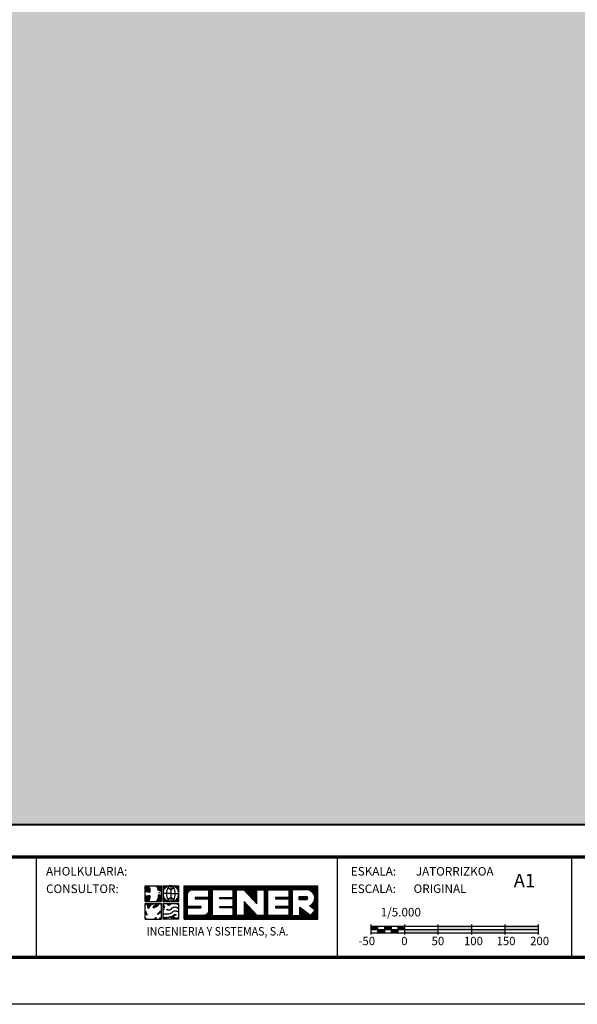
# Model space of a CAD drawing. Extents: x 554014 to 558154, y 4769034 to 4771974.
# Drawn here: x 555203 to 556036, y 4769034 to 4770504 of the extents above; entities that cross this region are included whole.
import ezdxf
from ezdxf.enums import TextEntityAlignment as Align

# ---------------------------------------------------------------- set-up
doc = ezdxf.new("R2010")
doc.units = 0
doc.header["$LTSCALE"] = 35
doc.header["$MEASUREMENT"] = 0
doc.layers.get('0').update_dxf_attribs({"linetype": 'CONTINUOUS'})
for name, color, linetype in [('FORM', 7, 'CONTINUOUS'), ('FORMATO', 7, 'CONTINUOUS'), ('TRAMA', 254, 'CONTINUOUS')]:
    doc.layers.add(name, color=color, linetype=linetype)
doc.styles.add('ROMANS', font='romans.shx', dxfattribs={"oblique": 1, "height": 40})
doc.styles.add('SIMPLEX8', font='SIMPLEX')
doc.styles.get("Standard").update_dxf_attribs({"font": 'romans.shx'})

# ---------------------------------------------------------------- blocks, each defined once
blk = doc.blocks.new('*X1')
at = {"color": 0}
for p, q in [((245.7, 1316.66), (245.7, 1325.4)), ((245.86, 1316.66), (245.86, 1325.4)), ((246.03, 1316.66), (246.03, 1325.4)), ((246.19, 1316.66), (246.19, 1325.4)), ((246.35, 1316.66), (246.35, 1325.4)), ((246.51, 1323.34), (246.51, 1325.4)), ((246.68, 1323.72), (246.68, 1325.4)), ((246.84, 1323.93), (246.84, 1325.4)), ((247, 1324.08), (247, 1325.4)), ((247.16, 1324.18), (247.16, 1325.4)), ((247.33, 1324.26), (247.33, 1325.4)), ((247.49, 1324.31), (247.49, 1325.4)), ((247.65, 1324.34), (247.65, 1325.4)), ((247.81, 1324.35), (247.81, 1325.4)), ((247.98, 1324.35), (247.98, 1325.4)), ((248.14, 1324.35), (248.14, 1325.4)), ((248.3, 1324.35), (248.3, 1325.4)), ((248.46, 1324.35), (248.46, 1325.4)), ((248.63, 1324.35), (248.63, 1325.4)), ((248.79, 1324.35), (248.79, 1325.4)), ((248.95, 1324.35), (248.95, 1325.4)), ((249.11, 1324.35), (249.11, 1325.4)), ((249.28, 1324.35), (249.28, 1325.4)), ((249.44, 1324.35), (249.44, 1325.4)), ((249.6, 1324.35), (249.6, 1325.4)), ((249.76, 1324.35), (249.76, 1325.4)), ((249.93, 1324.35), (249.93, 1325.4)), ((250.09, 1324.35), (250.09, 1325.4)), ((250.25, 1324.35), (250.25, 1325.4)), ((250.41, 1324.35), (250.41, 1325.4)), ((250.58, 1324.35), (250.58, 1325.4)), ((250.74, 1324.35), (250.74, 1325.4)), ((250.9, 1324.35), (250.9, 1325.4)), ((251.06, 1324.35), (251.06, 1325.4)), ((251.23, 1324.35), (251.23, 1325.4)), ((251.39, 1324.35), (251.39, 1325.4)), ((251.55, 1324.35), (251.55, 1325.4)), ((251.71, 1324.35), (251.71, 1325.4)), ((251.88, 1324.35), (251.88, 1325.4)), ((252.04, 1316.66), (252.04, 1325.4)), ((252.2, 1316.66), (252.2, 1325.4)), ((252.36, 1316.66), (252.36, 1325.4)), ((252.53, 1316.66), (252.53, 1325.4)), ((252.69, 1316.66), (252.69, 1325.4)), ((252.85, 1316.66), (252.85, 1325.4)), ((253.01, 1324.35), (253.01, 1325.4)), ((253.18, 1324.35), (253.18, 1325.4)), ((253.34, 1324.35), (253.34, 1325.4)), ((253.5, 1324.35), (253.5, 1325.4)), ((253.66, 1324.35), (253.66, 1325.4)), ((253.83, 1324.35), (253.83, 1325.4)), ((253.99, 1324.35), (253.99, 1325.4)), ((254.15, 1324.35), (254.15, 1325.4)), ((254.31, 1324.35), (254.31, 1325.4)), ((254.48, 1324.35), (254.48, 1325.4)), ((254.64, 1324.35), (254.64, 1325.4)), ((254.8, 1324.35), (254.8, 1325.4)), ((254.96, 1324.35), (254.96, 1325.4)), ((255.13, 1324.35), (255.13, 1325.4)), ((255.29, 1324.35), (255.29, 1325.4)), ((255.45, 1324.35), (255.45, 1325.4)), ((255.61, 1324.35), (255.61, 1325.4)), ((255.78, 1324.35), (255.78, 1325.4)), ((255.94, 1324.35), (255.94, 1325.4)), ((256.1, 1324.35), (256.1, 1325.4)), ((256.26, 1324.35), (256.26, 1325.4)), ((256.43, 1324.35), (256.43, 1325.4)), ((256.59, 1324.35), (256.59, 1325.4)), ((256.75, 1324.35), (256.75, 1325.4)), ((256.91, 1324.35), (256.91, 1325.4)), ((257.07, 1324.35), (257.07, 1325.4)), ((257.24, 1324.35), (257.24, 1325.4)), ((257.4, 1324.35), (257.4, 1325.4)), ((257.56, 1324.35), (257.56, 1325.4)), ((257.73, 1324.35), (257.73, 1325.4)), ((257.89, 1324.35), (257.89, 1325.4)), ((258.05, 1324.35), (258.05, 1325.4)), ((258.21, 1324.35), (258.21, 1325.4)), ((258.38, 1324.35), (258.38, 1325.4)), ((258.54, 1316.66), (258.54, 1325.4)), ((258.7, 1316.66), (258.7, 1325.4)), ((258.86, 1316.66), (258.86, 1325.4)), ((259.03, 1316.66), (259.03, 1325.4)), ((259.19, 1316.66), (259.19, 1325.4)), ((259.35, 1324.35), (259.35, 1325.4)), ((259.51, 1324.35), (259.51, 1325.4)), ((259.68, 1324.35), (259.68, 1325.4)), ((259.84, 1324.35), (259.84, 1325.4)), ((260, 1324.35), (260, 1325.4)), ((260.16, 1324.35), (260.16, 1325.4)), ((260.32, 1324.35), (260.32, 1325.4)), ((260.49, 1324.35), (260.49, 1325.4)), ((260.65, 1324.35), (260.65, 1325.4)), ((260.81, 1324.35), (260.81, 1325.4)), ((260.98, 1324.35), (260.98, 1325.4)), ((261.14, 1324.34), (261.14, 1325.4)), ((261.3, 1324.16), (261.3, 1325.4)), ((261.46, 1323.98), (261.46, 1325.4)), ((261.63, 1323.81), (261.63, 1325.4)), ((261.79, 1323.63), (261.79, 1325.4)), ((261.95, 1323.46), (261.95, 1325.4)), ((262.11, 1323.28), (262.11, 1325.4)), ((262.28, 1323.11), (262.28, 1325.4)), ((262.44, 1322.93), (262.44, 1325.4)), ((262.6, 1322.76), (262.6, 1325.4)), ((262.76, 1322.58), (262.76, 1325.4)), ((262.93, 1322.4), (262.93, 1325.4)), ((263.09, 1322.23), (263.09, 1325.4)), ((263.25, 1322.05), (263.25, 1325.4)), ((263.41, 1321.88), (263.41, 1325.4)), ((263.57, 1321.7), (263.57, 1325.4)), ((263.74, 1321.53), (263.74, 1325.4)), ((263.9, 1321.35), (263.9, 1325.4)), ((264.06, 1321.18), (264.06, 1325.4)), ((264.23, 1321), (264.23, 1325.4)), ((264.39, 1320.82), (264.39, 1325.4)), ((264.55, 1324.35), (264.55, 1325.4)), ((264.71, 1324.35), (264.71, 1325.4)), ((264.88, 1324.35), (264.88, 1325.4)), ((265.04, 1324.35), (265.04, 1325.4)), ((265.2, 1324.35), (265.2, 1325.4)), ((265.36, 1324.35), (265.36, 1325.4)), ((265.53, 1324.35), (265.53, 1325.4)), ((265.69, 1324.35), (265.69, 1325.4)), ((265.85, 1324.35), (265.85, 1325.4)), ((266.01, 1324.35), (266.01, 1325.4)), ((266.18, 1324.35), (266.18, 1325.4)), ((266.34, 1324.35), (266.34, 1325.4)), ((266.5, 1316.66), (266.5, 1325.4)), ((266.66, 1316.66), (266.66, 1325.4)), ((266.82, 1316.66), (266.82, 1325.4)), ((266.99, 1316.66), (266.99, 1325.4)), ((267.15, 1316.66), (267.15, 1325.4)), ((267.31, 1316.66), (267.31, 1325.4)), ((267.48, 1324.35), (267.48, 1325.4)), ((267.64, 1324.35), (267.64, 1325.4)), ((267.8, 1324.35), (267.8, 1325.4)), ((267.96, 1324.35), (267.96, 1325.4)), ((268.13, 1324.35), (268.13, 1325.4)), ((268.29, 1324.35), (268.29, 1325.4)), ((268.45, 1324.35), (268.45, 1325.4)), ((268.61, 1324.35), (268.61, 1325.4)), ((268.78, 1324.35), (268.78, 1325.4)), ((268.94, 1324.35), (268.94, 1325.4)), ((269.1, 1324.35), (269.1, 1325.4)), ((269.26, 1324.35), (269.26, 1325.4)), ((269.43, 1324.35), (269.43, 1325.4)), ((269.59, 1324.35), (269.59, 1325.4)), ((269.75, 1324.35), (269.75, 1325.4)), ((269.91, 1324.35), (269.91, 1325.4)), ((270.07, 1324.35), (270.07, 1325.4)), ((270.24, 1324.35), (270.24, 1325.4)), ((270.4, 1324.35), (270.4, 1325.4)), ((270.56, 1324.35), (270.56, 1325.4)), ((270.73, 1324.35), (270.73, 1325.4)), ((270.89, 1324.35), (270.89, 1325.4)), ((271.05, 1324.35), (271.05, 1325.4)), ((271.21, 1324.35), (271.21, 1325.4)), ((271.38, 1324.35), (271.38, 1325.4)), ((271.54, 1324.35), (271.54, 1325.4)), ((271.7, 1324.35), (271.7, 1325.4)), ((271.86, 1324.35), (271.86, 1325.4)), ((272.03, 1324.35), (272.03, 1325.4)), ((272.19, 1324.35), (272.19, 1325.4)), ((272.35, 1324.35), (272.35, 1325.4)), ((272.51, 1324.35), (272.51, 1325.4)), ((272.68, 1324.35), (272.68, 1325.4)), ((272.84, 1324.35), (272.84, 1325.4)), ((273, 1316.66), (273, 1325.4)), ((273.16, 1316.66), (273.16, 1325.4)), ((273.32, 1316.66), (273.32, 1325.4)), ((273.49, 1316.66), (273.49, 1325.4)), ((273.65, 1316.66), (273.65, 1325.4)), ((273.81, 1324.35), (273.81, 1325.4)), ((273.98, 1324.35), (273.98, 1325.4)), ((274.14, 1324.35), (274.14, 1325.4)), ((274.3, 1324.35), (274.3, 1325.4)), ((274.46, 1324.35), (274.46, 1325.4)), ((274.63, 1324.35), (274.63, 1325.4)), ((274.79, 1324.35), (274.79, 1325.4)), ((274.95, 1324.35), (274.95, 1325.4)), ((275.11, 1324.35), (275.11, 1325.4)), ((275.28, 1324.35), (275.28, 1325.4)), ((275.44, 1324.35), (275.44, 1325.4)), ((275.6, 1324.35), (275.6, 1325.4)), ((275.76, 1324.35), (275.76, 1325.4)), ((275.93, 1324.35), (275.93, 1325.4)), ((276.09, 1324.35), (276.09, 1325.4)), ((276.25, 1324.35), (276.25, 1325.4)), ((276.41, 1324.35), (276.41, 1325.4)), ((276.57, 1324.35), (276.57, 1325.4)), ((276.74, 1324.35), (276.74, 1325.4)), ((276.9, 1324.35), (276.9, 1325.4)), ((277.06, 1324.35), (277.06, 1325.4)), ((277.23, 1324.35), (277.23, 1325.4)), ((277.39, 1324.35), (277.39, 1325.4)), ((277.55, 1324.35), (277.55, 1325.4)), ((277.71, 1324.35), (277.71, 1325.4)), ((277.88, 1324.34), (277.88, 1325.4)), ((278.04, 1324.29), (278.04, 1325.4)), ((278.2, 1324.24), (278.2, 1325.4)), ((278.36, 1324.16), (278.36, 1325.4)), ((278.53, 1324.07), (278.53, 1325.4)), ((278.69, 1323.97), (278.69, 1325.4)), ((278.85, 1323.83), (278.85, 1325.4)), ((279.01, 1323.67), (279.01, 1325.4)), ((279.18, 1323.47), (279.18, 1325.4)), ((279.34, 1323.21), (279.34, 1325.4)), ((279.5, 1322.81), (279.5, 1325.4)), ((279.66, 1319.04), (279.66, 1325.4)), ((279.82, 1316.66), (279.82, 1325.4)), ((279.99, 1316.66), (279.99, 1325.4)), ((280.15, 1316.66), (280.15, 1325.4)), ((280.31, 1316.66), (280.31, 1325.4)), ((248.63, 1322.01), (248.63, 1322.35)), ((248.79, 1322.01), (248.79, 1322.35)), ((248.95, 1322.01), (248.95, 1322.35)), ((249.11, 1322.01), (249.11, 1322.35)), ((249.28, 1322.01), (249.28, 1322.35)), ((249.44, 1322.01), (249.44, 1322.35)), ((249.6, 1322.01), (249.6, 1322.35)), ((249.76, 1322.01), (249.76, 1322.35)), ((249.93, 1322.01), (249.93, 1322.35)), ((250.09, 1322.01), (250.09, 1322.35)), ((250.25, 1322.01), (250.25, 1322.35)), ((250.41, 1322.01), (250.41, 1322.35)), ((250.58, 1322.01), (250.58, 1322.35)), ((250.74, 1322.01), (250.74, 1322.35)), ((250.9, 1322.01), (250.9, 1322.35)), ((251.06, 1322.01), (251.06, 1322.35)), ((251.23, 1322.01), (251.23, 1322.35)), ((251.39, 1322.01), (251.39, 1322.35)), ((251.55, 1322.01), (251.55, 1322.35)), ((251.71, 1322.01), (251.71, 1322.35)), ((251.88, 1322.01), (251.88, 1322.35)), ((254.96, 1322.01), (254.96, 1322.35)), ((255.13, 1322.01), (255.13, 1322.35)), ((255.29, 1322.01), (255.29, 1322.35)), ((255.45, 1322.01), (255.45, 1322.35)), ((255.61, 1322.01), (255.61, 1322.35)), ((255.78, 1322.01), (255.78, 1322.35)), ((255.94, 1322.01), (255.94, 1322.35)), ((256.1, 1322.01), (256.1, 1322.35)), ((256.26, 1322.01), (256.26, 1322.35)), ((256.43, 1322.01), (256.43, 1322.35)), ((256.59, 1322.01), (256.59, 1322.35)), ((256.75, 1322.01), (256.75, 1322.35)), ((256.91, 1322.01), (256.91, 1322.35)), ((257.07, 1322.01), (257.07, 1322.35)), ((257.24, 1322.01), (257.24, 1322.35)), ((257.4, 1322.01), (257.4, 1322.35)), ((257.56, 1322.01), (257.56, 1322.35)), ((257.73, 1322.01), (257.73, 1322.35)), ((257.89, 1322.01), (257.89, 1322.35)), ((258.05, 1322.01), (258.05, 1322.35)), ((258.21, 1322.01), (258.21, 1322.35)), ((258.38, 1322.01), (258.38, 1322.35)), ((261.3, 1316.66), (261.3, 1321.24)), ((261.46, 1316.66), (261.46, 1321.07)), ((261.63, 1316.66), (261.63, 1320.89)), ((261.79, 1316.66), (261.79, 1320.71)), ((261.95, 1316.66), (261.95, 1320.54)), ((269.43, 1322.01), (269.43, 1322.35)), ((269.59, 1322.01), (269.59, 1322.35)), ((269.75, 1322.01), (269.75, 1322.35)), ((269.91, 1322.01), (269.91, 1322.35)), ((270.07, 1322.01), (270.07, 1322.35)), ((270.24, 1322.01), (270.24, 1322.35)), ((270.4, 1322.01), (270.4, 1322.35)), ((270.56, 1322.01), (270.56, 1322.35)), ((270.73, 1322.01), (270.73, 1322.35)), ((270.89, 1322.01), (270.89, 1322.35)), ((271.05, 1322.01), (271.05, 1322.35)), ((271.21, 1322.01), (271.21, 1322.35)), ((271.38, 1322.01), (271.38, 1322.35)), ((271.54, 1322.01), (271.54, 1322.35)), ((271.7, 1322.01), (271.7, 1322.35)), ((271.86, 1322.01), (271.86, 1322.35)), ((272.03, 1322.01), (272.03, 1322.35)), ((272.19, 1322.01), (272.19, 1322.35)), ((272.35, 1322.01), (272.35, 1322.35)), ((272.51, 1322.01), (272.51, 1322.35)), ((272.68, 1322.01), (272.68, 1322.35)), ((272.84, 1322.01), (272.84, 1322.35)), ((275.6, 1321.81), (275.6, 1322.55)), ((275.76, 1321.81), (275.76, 1322.55)), ((275.93, 1321.81), (275.93, 1322.55)), ((276.09, 1321.81), (276.09, 1322.55)), ((276.25, 1321.81), (276.25, 1322.55)), ((276.41, 1321.81), (276.41, 1322.55)), ((276.57, 1321.81), (276.57, 1322.55)), ((276.74, 1321.81), (276.74, 1322.55)), ((276.9, 1321.81), (276.9, 1322.55)), ((277.06, 1321.81), (277.06, 1322.55)), ((277.23, 1321.81), (277.23, 1322.55)), ((277.39, 1321.81), (277.39, 1322.56)), ((277.55, 1321.83), (277.55, 1322.54)), ((277.71, 1321.95), (277.71, 1322.42)), ((278.85, 1319.66), (278.85, 1320.53)), ((279.01, 1319.54), (279.01, 1320.7)), ((279.18, 1319.41), (279.18, 1320.9)), ((279.34, 1319.29), (279.34, 1321.16)), ((279.5, 1319.16), (279.5, 1321.56)), ((246.51, 1319.68), (246.51, 1320.02)), ((246.68, 1319.68), (246.68, 1320.02)), ((246.84, 1319.68), (246.84, 1320.02)), ((247, 1319.68), (247, 1320.02)), ((247.16, 1319.68), (247.16, 1320.02)), ((247.33, 1319.68), (247.33, 1320.02)), ((247.49, 1319.68), (247.49, 1320.02)), ((247.65, 1319.68), (247.65, 1320.02)), ((247.81, 1319.68), (247.81, 1320.02)), ((247.98, 1319.68), (247.98, 1320.02)), ((248.14, 1319.68), (248.14, 1320.02)), ((248.3, 1319.68), (248.3, 1320.02)), ((248.46, 1319.68), (248.46, 1320.02)), ((248.63, 1319.68), (248.63, 1320.02)), ((248.79, 1319.68), (248.79, 1320.02)), ((248.95, 1319.68), (248.95, 1320.02)), ((249.11, 1319.68), (249.11, 1320.02)), ((249.28, 1319.68), (249.28, 1320.02)), ((249.44, 1319.68), (249.44, 1320.02)), ((249.6, 1319.68), (249.6, 1320.02)), ((249.76, 1319.68), (249.76, 1320.02)), ((249.93, 1319.69), (249.93, 1320.02)), ((251.39, 1316.66), (251.39, 1317.89)), ((251.55, 1316.66), (251.55, 1318.02)), ((251.71, 1316.66), (251.71, 1318.19)), ((251.88, 1316.66), (251.88, 1318.45)), ((254.96, 1319.68), (254.96, 1320.02)), ((255.13, 1319.68), (255.13, 1320.02)), ((255.29, 1319.68), (255.29, 1320.02)), ((255.45, 1319.68), (255.45, 1320.02)), ((255.61, 1319.68), (255.61, 1320.02)), ((255.78, 1319.68), (255.78, 1320.02)), ((255.94, 1319.68), (255.94, 1320.02)), ((256.1, 1319.68), (256.1, 1320.02)), ((256.26, 1319.68), (256.26, 1320.02)), ((256.43, 1319.68), (256.43, 1320.02)), ((256.59, 1319.68), (256.59, 1320.02)), ((256.75, 1319.68), (256.75, 1320.02)), ((256.91, 1319.68), (256.91, 1320.02)), ((257.07, 1319.68), (257.07, 1320.02)), ((257.24, 1319.68), (257.24, 1320.02)), ((257.4, 1319.68), (257.4, 1320.02)), ((257.56, 1319.68), (257.56, 1320.02)), ((257.73, 1319.68), (257.73, 1320.02)), ((257.89, 1319.68), (257.89, 1320.02)), ((258.05, 1319.68), (258.05, 1320.02)), ((258.21, 1319.68), (258.21, 1320.02)), ((258.38, 1319.68), (258.38, 1320.02)), ((262.11, 1316.66), (262.11, 1320.36)), ((262.28, 1316.66), (262.28, 1320.19)), ((262.44, 1316.66), (262.44, 1320.01)), ((262.6, 1316.66), (262.6, 1319.84)), ((262.76, 1316.66), (262.76, 1319.66)), ((262.93, 1316.66), (262.93, 1319.49)), ((263.09, 1316.66), (263.09, 1319.31)), ((263.25, 1316.66), (263.25, 1319.14)), ((263.41, 1316.66), (263.41, 1318.96)), ((263.57, 1316.66), (263.57, 1318.78)), ((263.74, 1316.66), (263.74, 1318.61)), ((263.9, 1316.66), (263.9, 1318.43)), ((264.06, 1316.66), (264.06, 1318.26)), ((264.23, 1316.66), (264.23, 1318.08)), ((264.39, 1316.66), (264.39, 1317.91)), ((269.43, 1319.68), (269.43, 1320.02)), ((269.59, 1319.68), (269.59, 1320.02)), ((269.75, 1319.68), (269.75, 1320.02)), ((269.91, 1319.68), (269.91, 1320.02)), ((270.07, 1319.68), (270.07, 1320.02)), ((270.24, 1319.68), (270.24, 1320.02)), ((270.4, 1319.68), (270.4, 1320.02)), ((270.56, 1319.68), (270.56, 1320.02)), ((270.73, 1319.68), (270.73, 1320.02)), ((270.89, 1319.68), (270.89, 1320.02)), ((271.05, 1319.68), (271.05, 1320.02)), ((271.21, 1319.68), (271.21, 1320.02)), ((271.38, 1319.68), (271.38, 1320.02)), ((271.54, 1319.68), (271.54, 1320.02)), ((271.7, 1319.68), (271.7, 1320.02)), ((271.86, 1319.68), (271.86, 1320.02)), ((272.03, 1319.68), (272.03, 1320.02)), ((272.19, 1319.68), (272.19, 1320.02)), ((272.35, 1319.68), (272.35, 1320.02)), ((272.51, 1319.68), (272.51, 1320.02)), ((272.68, 1319.68), (272.68, 1320.02)), ((272.84, 1319.68), (272.84, 1320.02)), ((275.76, 1316.66), (275.76, 1319.78)), ((275.93, 1316.66), (275.93, 1319.65)), ((276.09, 1316.66), (276.09, 1319.53)), ((276.25, 1316.66), (276.25, 1319.4)), ((276.41, 1316.66), (276.41, 1319.28)), ((276.57, 1316.66), (276.57, 1319.15)), ((276.74, 1316.66), (276.74, 1319.03)), ((276.9, 1316.66), (276.9, 1318.91)), ((277.06, 1316.66), (277.06, 1318.78)), ((277.23, 1316.66), (277.23, 1318.66)), ((277.39, 1316.66), (277.39, 1318.53)), ((277.55, 1316.66), (277.55, 1318.41)), ((277.71, 1316.66), (277.71, 1318.28)), ((277.88, 1316.66), (277.88, 1318.16)), ((278.04, 1316.66), (278.04, 1318.03)), ((278.2, 1316.66), (278.2, 1317.91)), ((278.36, 1320.03), (278.36, 1320.21)), ((278.53, 1319.91), (278.53, 1320.29)), ((278.69, 1319.79), (278.69, 1320.4)), ((278.85, 1316.66), (278.85, 1317.96)), ((279.01, 1316.66), (279.01, 1318.17)), ((279.18, 1316.66), (279.18, 1318.39)), ((279.34, 1316.66), (279.34, 1318.6)), ((279.5, 1316.66), (279.5, 1318.81)), ((279.66, 1316.66), (279.66, 1319.02)), ((246.51, 1316.66), (246.51, 1317.68)), ((246.68, 1316.66), (246.68, 1317.68)), ((246.84, 1316.66), (246.84, 1317.68)), ((247, 1316.66), (247, 1317.68)), ((247.16, 1316.66), (247.16, 1317.68)), ((247.33, 1316.66), (247.33, 1317.68)), ((247.49, 1316.66), (247.49, 1317.68)), ((247.65, 1316.66), (247.65, 1317.68)), ((247.81, 1316.66), (247.81, 1317.68)), ((247.98, 1316.66), (247.98, 1317.68)), ((248.14, 1316.66), (248.14, 1317.68)), ((248.3, 1316.66), (248.3, 1317.68)), ((248.46, 1316.66), (248.46, 1317.68)), ((248.63, 1316.66), (248.63, 1317.68)), ((248.79, 1316.66), (248.79, 1317.68)), ((248.95, 1316.66), (248.95, 1317.68)), ((249.11, 1316.66), (249.11, 1317.68)), ((249.28, 1316.66), (249.28, 1317.68)), ((249.44, 1316.66), (249.44, 1317.68)), ((249.6, 1316.66), (249.6, 1317.68)), ((249.76, 1316.66), (249.76, 1317.68)), ((249.93, 1316.66), (249.93, 1317.68)), ((250.09, 1316.66), (250.09, 1317.68)), ((250.25, 1316.66), (250.25, 1317.68)), ((250.41, 1316.66), (250.41, 1317.68)), ((250.58, 1316.66), (250.58, 1317.68)), ((250.74, 1316.66), (250.74, 1317.68)), ((250.9, 1316.66), (250.9, 1317.7)), ((251.06, 1316.66), (251.06, 1317.74)), ((251.23, 1316.66), (251.23, 1317.8)), ((253.01, 1316.66), (253.01, 1317.68)), ((253.18, 1316.66), (253.18, 1317.68)), ((253.34, 1316.66), (253.34, 1317.68)), ((253.5, 1316.66), (253.5, 1317.68)), ((253.66, 1316.66), (253.66, 1317.68)), ((253.83, 1316.66), (253.83, 1317.68)), ((253.99, 1316.66), (253.99, 1317.68)), ((254.15, 1316.66), (254.15, 1317.68)), ((254.31, 1316.66), (254.31, 1317.68)), ((254.48, 1316.66), (254.48, 1317.68)), ((254.64, 1316.66), (254.64, 1317.68)), ((254.8, 1316.66), (254.8, 1317.68)), ((254.96, 1316.66), (254.96, 1317.68)), ((255.13, 1316.66), (255.13, 1317.68)), ((255.29, 1316.66), (255.29, 1317.68)), ((255.45, 1316.66), (255.45, 1317.68)), ((255.61, 1316.66), (255.61, 1317.68)), ((255.78, 1316.66), (255.78, 1317.68)), ((255.94, 1316.66), (255.94, 1317.68)), ((256.1, 1316.66), (256.1, 1317.68)), ((256.26, 1316.66), (256.26, 1317.68)), ((256.43, 1316.66), (256.43, 1317.68)), ((256.59, 1316.66), (256.59, 1317.68)), ((256.75, 1316.66), (256.75, 1317.68)), ((256.91, 1316.66), (256.91, 1317.68)), ((257.07, 1316.66), (257.07, 1317.68)), ((257.24, 1316.66), (257.24, 1317.68)), ((257.4, 1316.66), (257.4, 1317.68)), ((257.56, 1316.66), (257.56, 1317.68)), ((257.73, 1316.66), (257.73, 1317.68)), ((257.89, 1316.66), (257.89, 1317.68)), ((258.05, 1316.66), (258.05, 1317.68)), ((258.21, 1316.66), (258.21, 1317.68)), ((258.38, 1316.66), (258.38, 1317.68)), ((259.35, 1316.66), (259.35, 1317.68)), ((259.51, 1316.66), (259.51, 1317.68)), ((259.68, 1316.66), (259.68, 1317.68)), ((259.84, 1316.66), (259.84, 1317.68)), ((260, 1316.66), (260, 1317.68)), ((260.16, 1316.66), (260.16, 1317.68)), ((260.32, 1316.66), (260.32, 1317.68)), ((260.49, 1316.66), (260.49, 1317.68)), ((260.65, 1316.66), (260.65, 1317.68)), ((260.81, 1316.66), (260.81, 1317.68)), ((260.98, 1316.66), (260.98, 1317.68)), ((261.14, 1316.66), (261.14, 1317.68)), ((264.55, 1316.66), (264.55, 1317.73)), ((264.71, 1316.66), (264.71, 1317.68)), ((264.88, 1316.66), (264.88, 1317.68)), ((265.04, 1316.66), (265.04, 1317.68)), ((265.2, 1316.66), (265.2, 1317.68)), ((265.36, 1316.66), (265.36, 1317.68)), ((265.53, 1316.66), (265.53, 1317.68)), ((265.69, 1316.66), (265.69, 1317.68)), ((265.85, 1316.66), (265.85, 1317.68)), ((266.01, 1316.66), (266.01, 1317.68)), ((266.18, 1316.66), (266.18, 1317.68)), ((266.34, 1316.66), (266.34, 1317.68)), ((267.48, 1316.66), (267.48, 1317.68)), ((267.64, 1316.66), (267.64, 1317.68)), ((267.8, 1316.66), (267.8, 1317.68)), ((267.96, 1316.66), (267.96, 1317.68)), ((268.13, 1316.66), (268.13, 1317.68)), ((268.29, 1316.66), (268.29, 1317.68)), ((268.45, 1316.66), (268.45, 1317.68)), ((268.61, 1316.66), (268.61, 1317.68)), ((268.78, 1316.66), (268.78, 1317.68)), ((268.94, 1316.66), (268.94, 1317.68)), ((269.1, 1316.66), (269.1, 1317.68)), ((269.26, 1316.66), (269.26, 1317.68)), ((269.43, 1316.66), (269.43, 1317.68)), ((269.59, 1316.66), (269.59, 1317.68)), ((269.75, 1316.66), (269.75, 1317.68)), ((269.91, 1316.66), (269.91, 1317.68)), ((270.07, 1316.66), (270.07, 1317.68)), ((270.24, 1316.66), (270.24, 1317.68)), ((270.4, 1316.66), (270.4, 1317.68)), ((270.56, 1316.66), (270.56, 1317.68)), ((270.73, 1316.66), (270.73, 1317.68)), ((270.89, 1316.66), (270.89, 1317.68)), ((271.05, 1316.66), (271.05, 1317.68)), ((271.21, 1316.66), (271.21, 1317.68)), ((271.38, 1316.66), (271.38, 1317.68)), ((271.54, 1316.66), (271.54, 1317.68)), ((271.7, 1316.66), (271.7, 1317.68)), ((271.86, 1316.66), (271.86, 1317.68)), ((272.03, 1316.66), (272.03, 1317.68)), ((272.19, 1316.66), (272.19, 1317.68)), ((272.35, 1316.66), (272.35, 1317.68)), ((272.51, 1316.66), (272.51, 1317.68)), ((272.68, 1316.66), (272.68, 1317.68)), ((272.84, 1316.66), (272.84, 1317.68)), ((273.81, 1316.66), (273.81, 1317.68)), ((273.98, 1316.66), (273.98, 1317.68)), ((274.14, 1316.66), (274.14, 1317.68)), ((274.3, 1316.66), (274.3, 1317.68)), ((274.46, 1316.66), (274.46, 1317.68)), ((274.63, 1316.66), (274.63, 1317.68)), ((274.79, 1316.66), (274.79, 1317.68)), ((274.95, 1316.66), (274.95, 1317.68)), ((275.11, 1316.66), (275.11, 1317.68)), ((275.28, 1316.66), (275.28, 1317.68)), ((275.44, 1316.66), (275.44, 1317.68)), ((275.6, 1316.66), (275.6, 1317.68)), ((278.36, 1316.66), (278.36, 1317.79)), ((278.53, 1316.66), (278.53, 1317.66)), ((278.69, 1316.66), (278.69, 1317.75))]:
    blk.add_line(p, q, dxfattribs=at)
blk = doc.blocks.new('SENER')
at = {"layer": 'FORMATO', "color": 170}
for p, q in [((-7.043, 1.105), (-7.043, 2.547)), ((-7.043, 2.547), (-5.601, 2.547)), ((-6.056, 2.474), (-6.15, 2.512)), ((-5.951, 2.418), (-6.056, 2.474)), ((-5.905, 2.465), (-5.992, 2.512)), ((-5.884, 2.295), (-5.951, 2.418)), ((-5.823, 2.314), (-5.905, 2.465)), ((-5.867, 2.161), (-5.884, 2.295)), ((-5.866, 2.134), (-5.867, 2.161)), ((-5.808, 2.112), (-5.866, 2.134)), ((-5.804, 2.166), (-5.823, 2.314)), ((-5.719, 2.087), (-5.808, 2.112)), ((-5.789, 2.154), (-5.803, 2.16)), ((-5.692, 2.128), (-5.789, 2.154)), ((-5.651, 2.039), (-5.719, 2.087)), ((-5.636, 2.088), (-5.692, 2.128)), ((-5.636, 2.011), (-5.651, 2.039)), ((-5.601, 2.547), (-5.601, 1.105)), ((-5.426, 2.547), (-3.984, 2.547)), ((-5.426, 2.547), (-5.426, 1.105)), ((-4.705, 1.826), (-5.426, 1.826)), ((-4.705, 2.547), (-4.705, 1.105)), ((-4.705, 1.826), (-3.984, 1.826)), ((-3.984, 1.105), (-3.984, 2.547)), ((-3.492, -0.512), (-3.492, 2.547)), ((-3.492, 2.547), (8.66, 2.547)), ((7.783, 2.178), (7.769, 2.18)), ((8.66, -0.512), (8.66, 2.547)), ((-7.043, 1.105), (-5.601, 1.105)), ((-7.043, 0.93), (-5.601, 0.93)), ((-7.043, -0.512), (-7.043, 0.93)), ((-6.855, 1.56), (-6.98, 1.56)), ((-6.829, 1.453), (-6.98, 1.435)), ((-6.82, 1.515), (-6.953, 1.506)), ((-5.601, 0.93), (-5.601, -0.512)), ((-5.426, 1.105), (-3.984, 1.105)), ((-5.426, 0.93), (-3.984, 0.93)), ((-5.426, 0.93), (-5.426, -0.512)), ((-3.984, -0.512), (-3.984, 0.93)), ((6.971, 1.292), (6.971, 1.551)), ((6.971, 1.551), (7.613, 1.551)), ((6.971, 1.292), (7.613, 1.292)), ((-6.993, 0.84), (-7.008, 0.803)), ((-6.927, 0.895), (-6.993, 0.84)), ((-6.575, 0.867), (-6.632, 0.824)), ((-5.981, 0.824), (-6.023, 0.761)), ((-5.688, 0.874), (-5.715, 0.895)), ((-5.636, 0.81), (-5.688, 0.874)), ((-5.359, -0.016), (-5.391, 0.015)), ((-5.064, 0.381), (-5.072, 0.417)), ((-5.072, 0.417), (-5.028, 0.389)), ((-5.02, 0.33), (-5.064, 0.381)), ((-5.028, 0.389), (-4.949, 0.358)), ((-4.949, 0.314), (-5.02, 0.33)), ((-4.949, 0.358), (-4.828, 0.338)), ((-4.828, 0.338), (-4.949, 0.314)), ((-4.828, 0.338), (-4.741, 0.375)), ((-4.671, 0.04), (-4.769, -0.002)), ((-4.741, 0.375), (-4.648, 0.432)), ((-4.611, 0.077), (-4.671, 0.04)), ((-4.648, 0.432), (-4.575, 0.522)), ((-4.515, 0.156), (-4.611, 0.077)), ((-4.575, 0.522), (-4.487, 0.561)), ((-4.395, 0.218), (-4.515, 0.156)), ((-4.197, 0.235), (-4.395, 0.218)), ((-7.043, -0.512), (-5.601, -0.512)), ((-6.117, -0.435), (-6.135, -0.488)), ((-3.984, -0.512), (-5.426, -0.512)), ((-5.3, -0.04), (-5.359, -0.016)), ((-5.129, -0.056), (-5.3, -0.04)), ((-4.982, -0.044), (-5.129, -0.056)), ((-5.082, -0.34), (-4.894, -0.322)), ((-5.044, -0.418), (-5.044, -0.418)), ((-4.901, -0.034), (-4.982, -0.044)), ((-4.769, -0.002), (-4.901, -0.034)), ((-4.602, -0.386), (-4.467, -0.243)), ((-4.594, -0.316), (-4.524, -0.241)), ((-4.524, -0.499), (-4.591, -0.442)), ((-4.467, -0.243), (-4.467, -0.477)), ((-3.492, -0.512), (8.66, -0.512))]:
    blk.add_line(p, q, dxfattribs=at)
for points in [[(-7.008, 2.194), (-6.886, 2.194), (-6.782, 2.184), (-6.784, 2.194), (-6.81, 2.261), (-6.857, 2.336), (-6.896, 2.404), (-7.008, 2.513)], [(-7.008, 2.131), (-6.889, 2.131), (-6.784, 2.121), (-6.72, 2.1), (-6.708, 2.098), (-6.711, 2.155), (-6.724, 2.212), (-6.753, 2.289), (-6.803, 2.368), (-6.846, 2.443), (-6.916, 2.512)], [(-7.008, 2.068), (-6.892, 2.068), (-6.797, 2.059), (-6.735, 2.038), (-6.671, 2.029), (-6.651, 2.033), (-6.643, 2.06), (-6.648, 2.163), (-6.663, 2.23), (-6.697, 2.318), (-6.749, 2.401), (-6.796, 2.482), (-6.826, 2.512)], [(-7.008, 2.005), (-6.895, 2.005), (-6.81, 1.997), (-6.75, 1.977), (-6.669, 1.964), (-6.6, 1.981), (-6.58, 2.053), (-6.586, 2.172), (-6.603, 2.249), (-6.64, 2.346), (-6.695, 2.433), (-6.74, 2.512)], [(-7.008, 2.257), (-6.883, 2.257), (-6.882, 2.257), (-6.911, 2.303), (-6.947, 2.365), (-7.008, 2.425)], [(-7.008, 2.32), (-6.993, 2.32), (-7.008, 2.345)], [(-5.636, 2.153), (-5.665, 2.173), (-5.744, 2.195), (-5.762, 2.334), (-5.858, 2.511), (-5.859, 2.512)], [(-5.636, 2.23), (-5.637, 2.231), (-5.687, 2.245), (-5.701, 2.354), (-5.787, 2.512)], [(-5.636, 2.342), (-5.64, 2.374), (-5.715, 2.512)], [(-5.636, 2.498), (-5.643, 2.512)], [(-7.009, 1.14), (-6.971, 1.282), (-7.008, 1.278)], [(-6.683, 1.14), (-6.592, 1.479), (-6.604, 1.588), (-6.632, 1.629), (-6.742, 1.629), (-6.895, 1.609), (-7.008, 1.595)], [(-6.748, 1.14), (-6.656, 1.484), (-6.665, 1.566), (-6.737, 1.566), (-6.887, 1.546), (-7.008, 1.532)], [(-6.813, 1.14), (-6.72, 1.489), (-6.721, 1.503), (-6.733, 1.503), (-6.879, 1.484), (-7.004, 1.469), (-7.008, 1.467)], [(-6.878, 1.14), (-6.801, 1.43), (-6.871, 1.421), (-6.991, 1.407), (-7.008, 1.402)], [(-6.943, 1.14), (-6.886, 1.356), (-7.008, 1.341)], [(-6.517, 0.93), (-6.626, 0.874), (-6.691, 0.804), (-6.691, 0.859), (-6.689, 0.895)], [(-5.636, 1.657), (-5.651, 1.669), (-5.707, 1.694), (-5.748, 1.714), (-5.796, 1.71), (-5.841, 1.694), (-5.863, 1.648), (-5.867, 1.489), (-5.884, 1.355), (-5.951, 1.232), (-6.006, 1.151), (-6.029, 1.14)], [(-5.641, 1.579), (-5.684, 1.615), (-5.734, 1.636), (-5.76, 1.65), (-5.782, 1.648), (-5.8, 1.641), (-5.804, 1.484), (-5.823, 1.336), (-5.897, 1.199), (-5.938, 1.14)], [(-5.682, 1.531), (-5.718, 1.561), (-5.739, 1.57), (-5.741, 1.479), (-5.762, 1.316), (-5.843, 1.166), (-5.862, 1.14)], [(-5.676, 1.568), (-5.678, 1.474), (-5.701, 1.296), (-5.786, 1.14)], [(-5.636, 1.308), (-5.64, 1.277), (-5.714, 1.14)], [(-5.636, 1.152), (-5.643, 1.14)], [(-7.008, 0.271), (-6.993, 0.212), (-6.961, 0.065), (-6.891, -0.076), (-6.863, -0.121), (-6.91, -0.076), (-6.969, 0.001), (-7.008, 0.052)], [(-5.86, 0.895), (-5.859, 0.89), (-5.859, 0.8), (-5.952, 0.693), (-6.1, 0.585), (-6.211, 0.529), (-6.308, 0.523), (-6.276, 0.619), (-6.215, 0.704), (-6.1, 0.834), (-6.058, 0.885), (-6.202, 0.885), (-6.405, 0.845), (-6.549, 0.772), (-6.664, 0.647), (-6.72, 0.551), (-6.776, 0.467), (-6.785, 0.551), (-6.799, 0.642), (-6.817, 0.755), (-6.817, 0.862), (-6.816, 0.895)], [(-6.447, 0.895), (-6.587, 0.823), (-6.715, 0.685), (-6.736, 0.649), (-6.736, 0.652), (-6.754, 0.76), (-6.754, 0.861), (-6.752, 0.895)], [(-5.924, 0.895), (-5.922, 0.885), (-5.922, 0.823), (-5.994, 0.739), (-6.133, 0.639), (-6.213, 0.598), (-6.166, 0.665), (-6.052, 0.793), (-5.969, 0.895)], [(-5.601, 0.178), (-5.636, 0.147), (-5.729, 0.052), (-5.844, -0.038), (-5.936, -0.061), (-5.816, 0.063), (-5.664, 0.209), (-5.636, 0.301)], [(-5.391, 0.811), (-5.386, 0.811), (-5.332, 0.777), (-5.31, 0.724), (-5.299, 0.656), (-5.31, 0.572), (-5.328, 0.527), (-5.356, 0.516), (-5.392, 0.52), (-5.424, 0.536), (-5.426, 0.537)], [(-5.391, 0.748), (-5.388, 0.748), (-5.371, 0.706), (-5.363, 0.655), (-5.372, 0.581), (-5.374, 0.581), (-5.391, 0.589)], [(-5.391, 0.433), (-5.372, 0.421), (-5.333, 0.409), (-5.368, 0.334), (-5.391, 0.287)], [(-5.186, 0.895), (-5.213, 0.883), (-5.218, 0.895)], [(-4.694, 0.895), (-4.744, 0.852), (-4.807, 0.793), (-4.874, 0.749), (-4.949, 0.761), (-4.981, 0.785), (-4.977, 0.86), (-4.969, 0.895)], [(-4.79, 0.895), (-4.846, 0.842), (-4.888, 0.815), (-4.916, 0.819), (-4.914, 0.851), (-4.904, 0.895)], [(-4.882, 0.895), (-4.885, 0.892), (-4.902, 0.881), (-4.906, 0.882)], [(-4.019, 0.45), (-4.049, 0.482), (-4.16, 0.544), (-4.27, 0.584), (-4.372, 0.578), (-4.487, 0.561), (-4.301, 0.611), (-4.186, 0.591), (-4.092, 0.547), (-4.019, 0.496)], [(-4.019, 0.129), (-4.027, 0.143), (-4.082, 0.189), (-4.197, 0.235), (-4.081, 0.218), (-4.019, 0.188)], [(-4.019, 0.777), (-4.04, 0.808), (-4.123, 0.864), (-4.178, 0.895)], [(-4.019, 0.87), (-4.056, 0.895)], [(-7.008, -0.408), (-6.953, -0.495)], [(-6.255, -0.494), (-6.19, -0.454), (-6.098, -0.364), (-6.065, -0.308), (-6.074, -0.421), (-6.059, -0.477)], [(-5.706, -0.477), (-5.706, -0.477), (-5.636, -0.306)], [(-5.638, -0.477), (-5.636, -0.472)], [(-5.391, -0.278), (-5.318, -0.312), (-5.241, -0.332), (-5.145, -0.337), (-5.082, -0.34)], [(-5.391, -0.348), (-5.339, -0.372), (-5.275, -0.388)], [(-5.391, -0.417), (-5.361, -0.431), (-5.276, -0.453)], [(-4.894, -0.322), (-4.786, -0.3), (-4.703, -0.27), (-4.65, -0.25), (-4.575, -0.21), (-4.541, -0.182), (-4.494, -0.15), (-4.434, -0.101), (-4.324, -0.051)], [(-4.632, -0.296), (-4.551, -0.252), (-4.534, -0.239)], [(-4.589, -0.273), (-4.58, -0.301)], [(-4.534, -0.239), (-4.531, -0.249)], [(-4.434, -0.101), (-4.465, -0.172), (-4.465, -0.227), (-4.443, -0.292), (-4.408, -0.331), (-4.343, -0.364), (-4.269, -0.388), (-4.199, -0.394), (-4.132, -0.386), (-4.069, -0.338), (-4.019, -0.271)], [(-4.404, -0.404), (-4.367, -0.422), (-4.282, -0.45), (-4.198, -0.458), (-4.107, -0.446), (-4.024, -0.383), (-4.019, -0.376)], [(-4.404, -0.474), (-4.398, -0.477)], [(-4.044, -0.477), (-4.019, -0.458)]]:
    blk.add_lwpolyline(points, dxfattribs=at)
for points in [[(-4.705, 1.106, 0.098491), (-4.429, 1.161, 0.098491), (-4.196, 1.317, 0.098491), (-4.04, 1.55, 0.098491), (-3.985, 1.826, 0.098491), (-4.04, 2.101, 0.098491), (-4.196, 2.334, 0.098491), (-4.429, 2.49, 0.098491), (-4.705, 2.545, 0.098491), (-4.98, 2.49, 0.098491), (-5.213, 2.334, 0.098491), (-5.369, 2.101, 0.098491), (-5.424, 1.826, 0.098491), (-5.369, 1.55, 0.098491), (-5.213, 1.317, 0.098491), (-4.98, 1.161, 0.098491)], [(-4.705, 2.545, 0.074336), (-4.788, 2.532, 0.085004), (-4.853, 2.499, 0.106284), (-4.9, 2.446, 0.128513), (-4.915, 2.389, 0.128513), (-4.9, 2.332, 0.106284), (-4.853, 2.279, 0.085004), (-4.788, 2.246, 0.074336), (-4.705, 2.234, 0.074336), (-4.621, 2.246, 0.085004), (-4.556, 2.279, 0.106284), (-4.509, 2.332, 0.128513), (-4.494, 2.389, 0.128513), (-4.509, 2.446, 0.106284), (-4.556, 2.499, 0.085004), (-4.621, 2.532, 0.074336)], [(-2.445, 1.481, 0.414214), (-2.495, 1.432), (-2.495, 1.362), (-1.258, 1.362), (-1.258, 0.314, -0.414214), (-1.727, -0.155), (-3.194, -0.155), (-3.194, 0.544), (-2.007, 0.544, 0.414214), (-1.957, 0.594), (-1.957, 0.663), (-3.194, 0.663), (-3.194, 1.711, -0.414214), (-2.725, 2.18), (-1.258, 2.18), (-1.258, 1.481)], [(-4.705, 1.417, 0.074336), (-4.788, 1.405, 0.085004), (-4.853, 1.372, 0.106284), (-4.9, 1.319, 0.128513), (-4.915, 1.262, 0.128513), (-4.9, 1.205, 0.106284), (-4.853, 1.152, 0.085004), (-4.788, 1.119, 0.074336), (-4.705, 1.106, 0.074336), (-4.621, 1.119, 0.085004), (-4.556, 1.152, 0.106284), (-4.509, 1.205, 0.128513), (-4.494, 1.262, 0.128513), (-4.509, 1.319, 0.106284), (-4.556, 1.372, 0.085004), (-4.621, 1.405, 0.074336)]]:
    blk.add_lwpolyline(points, format="xyb", close=True, dxfattribs=at)
for points in [[(-5.391, 2.513, 0.000269), (-5.391, 2.512, 0.000269), (-5.392, 2.512, 0.098491)], [(-5.3, 2.512, 0.017696), (-5.347, 2.468, 0.017696), (-5.391, 2.421, 0.098491)], [(-5.198, 2.512, 0.040413), (-5.302, 2.423, 0.040413), (-5.391, 2.319, 0.098491)], [(-5.08, 2.512, 0.071174), (-5.258, 2.379, 0.071174), (-5.391, 2.201, 0.098491)], [(-5.018, 2.512, 0.089454), (-5.238, 2.359, 0.089454), (-5.391, 2.139, 0.023728)], [(-4.849, 2.494, 0.102088), (-4.986, 2.334, 0.070115), (-5.07, 2.115, 0.056362), (-5.102, 1.826, 0.056362), (-5.07, 1.536, 0.070115), (-4.986, 1.317, 0.103371), (-4.847, 1.156, 0.162098)], [(-4.702, 2.51, 0.002024), (-4.703, 2.51, 0.162098)], [(-4.559, 1.158, 0.101189), (-4.423, 1.317, 0.070115), (-4.339, 1.536, 0.056362), (-4.307, 1.826, 0.056362), (-4.339, 2.115, 0.070115), (-4.423, 2.334, 0.102247), (-4.561, 2.494, 0.162098)], [(-4.019, 2.201, 0.071174), (-4.151, 2.379, 0.071174), (-4.329, 2.512, 0.098491)], [(-4.019, 2.319, 0.040413), (-4.107, 2.423, 0.040413), (-4.211, 2.512, 0.098491)], [(-4.019, 2.421, 0.017696), (-4.062, 2.468, 0.017696), (-4.109, 2.512, 0.098491)], [(-4.017, 2.512, 0.000269), (-4.018, 2.512, 0.000269), (-4.019, 2.513, 0.098491)], [(7.769, 2.18), (6.342, 2.18), (6.342, -0.155), (7.041, -0.155), (7.041, 0.592), (8.046, -0.177), (8.426, 0.319), (7.919, 0.707, 0.738069), (7.783, 2.178, 0.738069)], [(-5.392, 1.14, 0.000269), (-5.391, 1.139, 0.000269), (-5.391, 1.138, 0.098491)], [(-5.391, 1.512, 0.089454), (-5.238, 1.292, 0.089454), (-5.018, 1.14, 0.023728)], [(-5.391, 1.45, 0.071174), (-5.258, 1.272, 0.071174), (-5.08, 1.14, 0.098491)], [(-5.391, 1.332, 0.040413), (-5.302, 1.228, 0.040413), (-5.198, 1.14, 0.098491)], [(-5.391, 1.23, 0.017696), (-5.347, 1.183, 0.017696), (-5.3, 1.14, 0.098491)], [(-4.712, 1.141, 0.008684), (-4.705, 1.141, 0.162098)], [(-4.329, 1.14, 0.071174), (-4.151, 1.272, 0.071174), (-4.019, 1.45, 0.098491)], [(-4.211, 1.14, 0.040413), (-4.107, 1.228, 0.040413), (-4.019, 1.332, 0.098491)], [(-4.109, 1.14, 0.017696), (-4.062, 1.183, 0.017696), (-4.019, 1.23, 0.098491)], [(-4.019, 1.138, 0.000269), (-4.018, 1.139, 0.000269), (-4.017, 1.14, 0.098491)], [(-5.275, -0.388, 0.084117), (-5.281, -0.421, 0.235267), (-5.241, -0.502, 0.014831), (-5.226, -0.512, 0.043583)], [(-5.082, -0.34, 0.02046), (-5.125, -0.351, 0.086095), (-5.203, -0.391, 0.235267), (-5.218, -0.421, 0.235267), (-5.203, -0.451, 0.049359), (-5.16, -0.477, 0.043583)], [(-4.644, -0.477, 0.049359), (-4.601, -0.451, 0.235267), (-4.586, -0.421, 0.235267), (-4.601, -0.391, 0.086095), (-4.678, -0.351, 0.043583), (-4.772, -0.331, 0.030259), (-4.894, -0.322, 0.032206)], [(-4.594, -0.316, 0.033681), (-4.632, -0.296, 0.043583)]]:
    blk.add_lwpolyline(points, format="xyb", dxfattribs=at)
for points in [[(-0.959, -0.155), (0.976, -0.155), (0.976, 0.544), (-0.261, 0.544), (-0.261, 0.663), (0.976, 0.663), (0.976, 1.362), (-0.261, 1.362), (-0.261, 1.481), (0.976, 1.481), (0.976, 2.18), (-0.959, 2.18)], [(1.974, -0.155), (1.275, -0.155), (1.275, 2.18), (1.934, 2.18), (3.11, 0.909), (3.11, 2.18), (3.809, 2.18), (3.809, -0.155), (3.15, -0.155), (1.974, 1.116)], [(4.807, 1.481), (4.807, 1.362), (6.043, 1.362), (6.043, 0.663), (4.807, 0.663), (4.807, 0.544), (6.043, 0.544), (6.043, -0.155), (4.108, -0.155), (4.108, 2.18), (6.043, 2.18), (6.043, 1.481)]]:
    blk.add_lwpolyline(points, close=True, dxfattribs=at)
for centre, radius in [((-5.779, 1.907), 0.00631), ((-4.3, -0.105), 0.0586)]:
    blk.add_circle(centre, radius, dxfattribs=at)
blk.add_arc((7.637, 1.422), 0.132, 259.4626, 100.5374, dxfattribs=at)
at = {"layer": 'FORMATO', "color": 170, "xscale": 0.35, "yscale": 0.35, "zscale": 0.35}
blk.add_blockref('*X1', (-89.459, -461.343), dxfattribs=at)
at = {"layer": 'FORMATO', "color": 7, "style": 'SIMPLEX8', "width": 0.92}
blk.add_text('INGENIERIA Y SISTEMAS, S.A.', height=0.77, dxfattribs=at).set_placement((-6.918, -1.985))
blk = doc.blocks.new('ESCALA')
at = {"layer": 'FORM'}
for p, q in [((49.8, -101), (49.8, -116)), ((99.8, -101), (99.8, -116)), ((149.8, -101), (149.8, -116)), ((199.8, -101), (199.8, -116)), ((249.8, -101), (249.8, -116)), ((299.8, -101), (299.8, -116)), ((299.8, -101), (299.8, -116)), ((49.8, -103.5), (299.8, -103.5)), ((49.8, -108.5), (299.8, -108.5)), ((49.8, -113.5), (299.8, -113.5)), ((59.8, -103.5), (59.8, -113.5)), ((69.8, -103.5), (69.8, -113.5)), ((79.8, -103.5), (79.8, -113.5)), ((89.8, -103.5), (89.8, -113.5))]:
    blk.add_line(p, q, dxfattribs=at)
at = {"layer": 'FORM', "color": 1}
for points in [[(49.8, -103.5), (49.8, -108.5), (59.8, -103.5), (59.8, -108.5)], [(59.8, -108.5), (59.8, -113.5), (69.8, -108.5), (69.8, -113.5)], [(69.8, -103.5), (69.8, -108.5), (79.8, -103.5), (79.8, -108.5)], [(79.8, -108.5), (79.8, -113.5), (89.8, -108.5), (89.8, -113.5)], [(89.8, -103.5), (89.8, -108.5), (99.8, -103.5), (99.8, -108.5)], [(99.8, -108.5), (99.8, -113.5), (149.8, -108.5), (149.8, -113.5)], [(149.8, -103.5), (149.8, -108.5), (199.8, -103.5), (199.8, -108.5)], [(199.8, -108.5), (199.8, -113.5), (249.8, -108.5), (249.8, -113.5)], [(249.8, -103.5), (249.8, -108.5), (299.8, -103.5), (299.8, -108.5)]]:
    blk.add_solid(points, dxfattribs=at)
at = {"layer": 'FORM'}
for s, p in [('-50', (43.6, -127.1)), ('0', (99.8, -127.1)), ('50', (149.8, -127.1)), ('100', (202.9, -127.1)), ('150', (251.6, -127.1)), ('200', (301.8, -127.1))]:
    blk.add_text(s, height=12.5, dxfattribs=at).set_placement(p, align=Align.MIDDLE)

msp = doc.modelspace()

# ---------------------------------------------------------------- hatches: boundary and pattern name
at = {"layer": 'TRAMA'}
msp.add_hatch(color=256, dxfattribs=at).paths.add_polyline_path([(554263.6, 4769302.4), (554263.6, 4771852.4), (557596, 4771852.4), (557596, 4769302.4)])

# ---------------------------------------------------------------- linework, layer by layer
at = {"layer": 'FORM', "color": 7}
for p, q in [((555227.9, 4769104.1), (555227.9, 4769254.1)), ((555677.9, 4769104.1), (555677.9, 4769254.1)), ((556027.9, 4769104.1), (556027.9, 4769254.1))]:
    msp.add_line(p, q, dxfattribs=at)
at = {"layer": 'FORMATO'}
msp.add_line((558153.7, 4769034.1), (554013.7, 4769034.1), dxfattribs=at)
at = {"layer": 'FORMATO', "const_width": 5}
msp.add_lwpolyline([(554213.7, 4771904.1), (558083.7, 4771904.1), (558083.7, 4769104.1), (554213.7, 4769104.1)], close=True, dxfattribs=at)
at = {"layer": 'FORMATO', "color": 7, "const_width": 3}
msp.add_lwpolyline([(554263.6, 4769302.4), (554263.6, 4771852.4), (557596, 4771852.4), (557596, 4769302.4)], close=True, dxfattribs=at)
at = {"layer": 'FORMATO', "const_width": 5}
msp.add_lwpolyline([(558083.7, 4769254.1), (554213.7, 4769254.1)], dxfattribs=at)

# ---------------------------------------------------------------- block references
at = {"xscale": 16.41282727305505, "yscale": 16.41282727305505, "zscale": 16.41282727305505}
msp.add_blockref('SENER', (555506, 4769169.4), dxfattribs=at)
at = {"layer": 'FORMATO', "color": 62}
msp.add_blockref('ESCALA', (555677.9, 4769254.1), dxfattribs=at)

# ---------------------------------------------------------------- texts
at = {"layer": 'FORM', "color": 5, "style": 'ROMANS'}
for s, p in [('AHOLKULARIA:', (555242.3, 4769226.3)), ('ESKALA:', (555697.7, 4769226.3)), ('CONSULTOR:', (555242.3, 4769200.2)), ('ESCALA:', (555697.7, 4769200.2))]:
    msp.add_text(s, height=12.8, dxfattribs=at).set_placement(p)
at = {"layer": 'FORM', "color": 7, "style": 'ROMANS'}
for s, height, p in [('JATORRIZKOA', 12.8, (555852.8, 4769226.2)), ('A1', 20, (555957, 4769208.9)), ('ORIGINAL', 12.8, (555830.9, 4769200.4)), ('1/5.000', 12.8, (555772.3, 4769165.3))]:
    msp.add_text(s, height=height, dxfattribs=at).set_placement(p, align=Align.CENTER)

doc.saveas('drawing.dxf')
